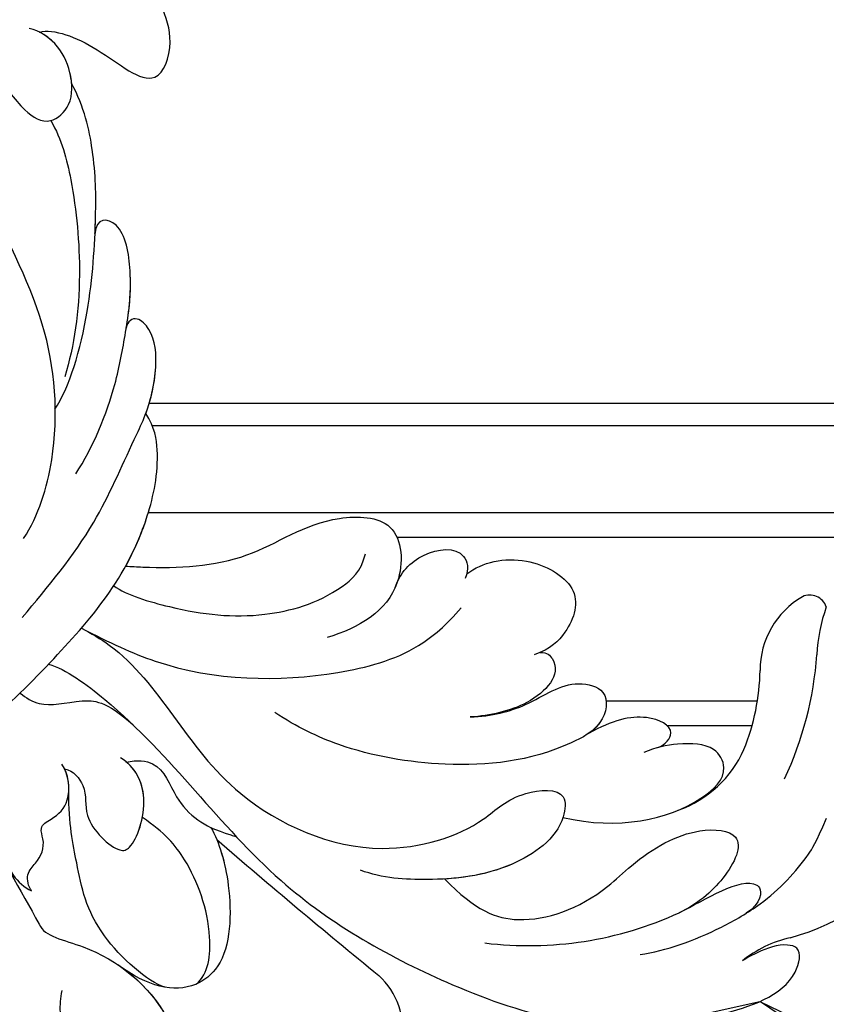
# Model space of a CAD drawing. Units: millimetres. Extents: x 4355 to 7715, y 1010 to 2198.
# Drawn here: x 5037 to 5081, y 1804 to 1859 of the extents above; entities that cross this region are included whole.
import ezdxf
from ezdxf.xclip import XClip

# ---------------------------------------------------------------- set-up
doc = ezdxf.new("R2010")
doc.units = ezdxf.units.MM
doc.header["$XCLIPFRAME"] = 2
doc.linetypes.add('HIDDEN', pattern=[9.525, 6.35, -3.175])
doc.layers.add('A-04.尺寸標註', color=4, linetype='Continuous')
doc.layers.add('H-08.木作(細線)', color=8, linetype='Continuous')
doc.styles.add('新細明體', font='txt')
doc.dimstyles.new('5', dxfattribs={"dimtxt": 12.5, "dimasz": 3.75, "dimexe": 2.5, "dimexo": 2.5, "dimgap": 1.5, "dimtad": 2, "dimdec": 0, "dimtxsty": '新細明體', "dimblk": 'ARCHTICK', "dimcen": 5, "dimclrd": 8, "dimclre": 8, "dimclrt": 4, "dimadec": 0, "dimazin": 0, "dimtfac": 1, "dimtdec": 0, "dimtix": 1, "dimtmove": 2, "dimatfit": 3, "dimldrblk": 'OPEN90', "dimfxl": 1.25, "dimlwd": 9, "dimlwe": 9, "dimarcsym": 0})

# ---------------------------------------------------------------- blocks, each defined once
blk = doc.blocks.new('SE-21112L-d')
at = {"layer": 'H-08.木作(細線)'}
for centre, radius, start, end in [((134.083, 9.97), 17.595, 122.1804, 152.4598), ((-49.247, 152.022), 210.225, 314.94773, 321.62537)]:
    blk.add_arc(centre, radius, start, end, dxfattribs=at)
blk = doc.blocks.new('SE-21118L-d')
at = {"layer": 'H-08.木作(細線)'}
for centre, radius, start, end in [((20.276, 39.252), 12.635, 5.2935, 45.1053), ((15.245, 44.562), 0.968, 99.1906, 194.9619), ((19.817, 54.106), 9.804, 241.1779, 257.0645), ((18.739, 45.953), 4.723, 200.3345, 260.2897), ((12.981, 25.704), 19.411, 55.0341, 76.1678), ((15.72, 29.426), 12.078, 58.0283, 79.3982), ((39.236, 40.734), 6.387, 182.8353, 209.487), ((18.615, 34.441), 6.295, 9.7661, 56.2088), ((11.13, 29.445), 19.985, 343.2415, 14.9112), ((33.572, 14.298), 4.132, 71.2218, 127.6335), ((-254.465, 346.008), 435.189, 309.45389, 311.00081)]:
    blk.add_arc(centre, radius, start, end, dxfattribs=at)
for points, knots in [([(32.361, 32.053), (32.381, 33.53), (32.002, 35.876), (30.604, 39.682), (29.063, 41.679), (27.941, 42.704), (26.651, 43.541)], [0, 0, 0, 0, 4.643133, 6.859275, 10.505181, 11.580294, 11.580294, 11.580294, 11.580294]), ([(36.31, 31.954), (36.435, 33.157), (36.492, 36.009), (35.905, 40.124), (33.553, 40.992), (32.839, 39.475), (33.676, 37.59), (33.676, 37.59)], [40.382193, 40.382193, 40.382193, 40.382193, 43.79339, 47.942387, 49.41823, 50.068195, 53.475074, 53.475074, 53.475074, 53.475074]), ([(30.442, 34.588), (29.981, 36.143), (28.971, 38.43), (29.871, 39.312), (30.681, 39.221), (31.106, 38.256)], [0, 0, 0, 0, 6.065211, 6.445129, 7.490828, 7.490828, 7.490828, 7.490828]), ([(30.442, 34.588), (29.981, 36.143), (28.971, 38.43), (29.871, 39.312), (30.681, 39.221), (31.106, 38.256)], [0, 0, 0, 0, 6.065211, 6.445129, 7.490828, 7.490828, 7.490828, 7.490828]), ([(24.136, 29.132), (25.367, 32.016), (25.183, 36.039), (23.312, 38.692), (21.553, 38.126), (21.14, 36.276), (21.168, 34.86), (21.347, 34.157)], [0, 0, 0, 0, 6.791743, 9.554754, 11.093057, 13.191412, 14.849469, 14.849469, 14.849469, 14.849469]), ([(26.382, 22.069), (28.406, 23.487), (29.844, 25.718), (29.236, 29.656), (26.825, 33.238), (25.817, 36.115), (26.711, 39.158), (29.041, 37.55), (30.169, 35.63), (30.442, 34.588)], [0, 0, 0, 0, 3.969008, 8.80292, 10.141605, 13.723883, 16.073243, 19.102765, 21.930286, 21.930286, 21.930286, 21.930286]), ([(21.204, 34.979), (21.128, 35.419), (20.384, 36.307), (19.139, 34.6), (19.274, 32.75), (19.779, 31.323)], [0, 0, 0, 0, 1.20152, 2.953415, 5.138051, 5.138051, 5.138051, 5.138051]), ([(21.204, 34.979), (21.128, 35.419), (20.384, 36.307), (19.139, 34.6), (19.274, 32.75), (19.779, 31.323)], [0, 0, 0, 0, 1.20152, 2.953415, 5.138051, 5.138051, 5.138051, 5.138051]), ([(21.204, 34.979), (21.128, 35.419), (20.384, 36.307), (19.139, 34.6), (19.274, 32.75), (19.779, 31.323)], [0, 0, 0, 0, 1.20152, 2.953415, 5.138051, 5.138051, 5.138051, 5.138051]), ([(17.762, 25.005), (17.931, 26.183), (17.726, 28.538), (16.55, 30.631), (17.563, 32.927), (19.499, 32.294), (20.81, 28.452), (20.469, 23.457), (18.562, 18.055), (16.687, 15.441), (15.683, 14.351)], [0, 0, 0, 0, 2.769228, 6.179548, 7.786463, 9.721672, 11.589994, 18.560099, 24.571693, 28.411415, 28.411415, 28.411415, 28.411415]), ([(17.762, 25.005), (17.931, 26.183), (17.726, 28.538), (16.55, 30.631), (17.563, 32.927), (19.136, 32.413), (19.651, 31.597), (19.779, 31.323)], [0, 0, 0, 0, 2.769228, 6.179548, 7.786463, 9.721672, 10.574895, 10.574895, 10.574895, 10.574895]), ([(9.894, 26.168), (9.406, 27.118), (9.272, 29.49), (11.701, 32.476), (13.906, 31.355), (14.799, 30.054), (14.956, 29.086)], [0, 0, 0, 0, 3.142998, 5.884648, 8.767244, 10.642836, 10.642836, 10.642836, 10.642836]), ([(9.894, 26.168), (9.406, 27.118), (9.272, 29.49), (11.701, 32.476), (13.906, 31.355), (14.799, 30.054), (14.956, 29.086)], [0, 0, 0, 0, 3.142998, 5.884648, 8.767244, 10.642836, 10.642836, 10.642836, 10.642836]), ([(9.894, 26.168), (9.406, 27.118), (9.272, 29.49), (11.701, 32.476), (13.906, 31.355), (14.799, 30.054), (14.956, 29.086)], [0, 0, 0, 0, 3.142998, 5.884648, 8.767244, 10.642836, 10.642836, 10.642836, 10.642836]), ([(14.885, 29.433), (14.943, 29.834), (16.166, 30.608), (17.785, 28.554), (17.876, 26.106), (17.762, 25.005)], [0, 0, 0, 0, 0.683058, 3.92192, 6.705268, 6.705268, 6.705268, 6.705268]), ([(9.242, 4.573), (9.614, 5.069), (12.392, 8.318), (19.189, 9.546), (24.91, 18.048), (24.041, 24.364), (22.271, 26.596), (22.513, 29.671), (25.092, 28.969), (26.692, 25.424), (26.414, 21.44), (25.769, 18.694), (25.114, 17.558)], [15.109811, 15.109811, 15.109811, 15.109811, 17.05774, 28.853207, 36.715169, 42.491103, 45.494655, 47.526956, 48.611763, 52.106461, 56.663463, 60.267605, 60.267605, 60.267605, 60.267605]), ([(9.242, 4.573), (9.614, 5.069), (12.392, 8.318), (19.189, 9.546), (24.91, 18.048), (24.041, 24.364), (22.271, 26.596), (22.513, 29.671), (25.092, 28.969), (26.595, 25.64), (26.519, 23.054), (26.335, 21.694)], [15.109811, 15.109811, 15.109811, 15.109811, 17.05774, 28.853207, 36.715169, 42.491103, 45.494655, 47.526956, 48.611763, 52.106461, 56.106904, 56.106904, 56.106904, 56.106904]), ([(-22.727, -27.683), (-25.58, -25.988), (-33.567, -19.803), (-41.164, -9.081), (-46.471, 6.986), (-46.896, 19.129), (-46.5, 26.297), (-46.405, 27.573)], [6.834534, 6.834534, 6.834534, 6.834534, 16.151261, 34.739557, 49.064754, 66.378572, 70.103857, 70.103857, 70.103857, 70.103857]), ([(10.895, 2.439), (11.348, 3.343), (15.94, 7.844), (24.84, 11.78), (31.699, 20.217), (34.498, 25.268), (35.238, 27.303)], [0.259544, 0.259544, 0.259544, 0.259544, 4.035408, 17.759692, 28.918464, 35.611576, 35.611576, 35.611576, 35.611576]), ([(9.966, 22.124), (9.233, 22.5), (8.187, 23.859), (8.323, 26.278), (9.65, 26.351), (10.13, 26.04)], [0, 0, 0, 0, 2.058151, 4.119186, 5.132326, 5.132326, 5.132326, 5.132326]), ([(9.966, 22.124), (9.233, 22.5), (8.187, 23.859), (8.323, 26.278), (9.65, 26.351), (10.13, 26.04)], [0, 0, 0, 0, 2.058151, 4.119186, 5.132326, 5.132326, 5.132326, 5.132326]), ([(9.966, 22.124), (9.233, 22.5), (8.187, 23.859), (8.323, 26.278), (9.65, 26.351), (10.13, 26.04)], [0, 0, 0, 0, 2.058151, 4.119186, 5.132326, 5.132326, 5.132326, 5.132326]), ([(9.242, 4.573), (10.307, 5.996), (13.133, 10.004), (14.379, 16.571), (13.862, 22.338), (12.501, 24.581), (11.698, 25.545)], [0, 0, 0, 0, 3.839205, 13.763309, 18.59329, 21.527208, 21.527208, 21.527208, 21.527208]), ([(9.242, 4.573), (10.307, 5.996), (13.133, 10.004), (14.379, 16.571), (13.862, 22.338), (12.501, 24.581), (11.698, 25.545)], [0, 0, 0, 0, 3.839205, 13.763309, 18.59329, 21.527208, 21.527208, 21.527208, 21.527208]), ([(6.257, 7.583), (6.334, 7.888), (6.845, 10.07), (7.35, 14.473), (5.196, 18.496), (6.209, 23.153), (10.851, 22.523), (11.836, 19.745), (12.068, 17.924)], [50.077701, 50.077701, 50.077701, 50.077701, 51.003323, 56.62207, 62.09932, 64.850381, 67.950644, 72.866107, 72.866107, 72.866107, 72.866107]), ([(6.257, 7.583), (6.334, 7.888), (6.845, 10.07), (7.35, 14.473), (5.196, 18.496), (6.209, 23.153), (8.859, 22.793), (9.88, 22.18), (9.966, 22.124)], [50.077701, 50.077701, 50.077701, 50.077701, 51.003323, 56.62207, 62.09932, 64.850381, 67.950644, 68.246074, 68.246074, 68.246074, 68.246074]), ([(6.257, 7.583), (6.334, 7.888), (6.845, 10.07), (7.35, 14.473), (5.196, 18.496), (6.209, 23.153), (8.859, 22.793), (9.88, 22.18), (9.966, 22.124)], [50.077701, 50.077701, 50.077701, 50.077701, 51.003323, 56.62207, 62.09932, 64.850381, 67.950644, 68.246074, 68.246074, 68.246074, 68.246074]), ([(7.231, 6.739), (7.865, 7.369), (9.382, 10.448), (10.471, 14.183), (10.075, 18.283), (8.782, 20.402), (7.843, 20.82)], [0, 0, 0, 0, 3.31406, 8.842389, 13.179288, 14.836355, 14.836355, 14.836355, 14.836355]), ([(7.231, 6.739), (7.865, 7.369), (9.382, 10.448), (10.471, 14.183), (10.075, 18.283), (8.782, 20.402), (7.843, 20.82)], [0, 0, 0, 0, 3.31406, 8.842389, 13.179288, 14.836355, 14.836355, 14.836355, 14.836355]), ([(-23.773, 7.894), (-23.821, 8.723), (-22.528, 10.994), (-19.18, 13.646), (-22.45, 15.556), (-25.765, 14.33), (-26.737, 12.874), (-27.128, 12.032)], [0, 0, 0, 0, 3.188049, 6.483807, 8.723488, 12.426664, 14.359545, 14.359545, 14.359545, 14.359545]), ([(-23.773, 7.894), (-23.821, 8.723), (-22.528, 10.994), (-19.18, 13.646), (-22.45, 15.556), (-25.765, 14.33), (-26.737, 12.874), (-27.128, 12.032)], [0, 0, 0, 0, 3.188049, 6.483807, 8.723488, 12.426664, 14.359545, 14.359545, 14.359545, 14.359545]), ([(-23.773, 7.894), (-23.821, 8.723), (-22.528, 10.994), (-19.18, 13.646), (-22.45, 15.556), (-25.765, 14.33), (-26.737, 12.874), (-27.128, 12.032)], [0, 0, 0, 0, 3.188049, 6.483807, 8.723488, 12.426664, 14.359545, 14.359545, 14.359545, 14.359545]), ([(8.097, 1.444), (6.663, 3.14), (4.124, 6.143), (0.43, 8.511), (-2.067, 10.3), (-4.028, 11.16), (-6.126, 11.381), (-7.337, 10.587), (-7.157, 9.99), (-6.746, 9.851)], [0, 0, 0, 0, 6.569477, 11.639406, 12.957567, 15.741129, 17.794567, 18.701601, 19.609497, 19.609497, 19.609497, 19.609497]), ([(-1.907, 10.122), (-2.648, 10.553), (-4.12, 11.17), (-6.126, 11.381), (-7.337, 10.587), (-7.157, 9.99), (-6.746, 9.851)], [13.210145, 13.210145, 13.210145, 13.210145, 15.741129, 17.794567, 18.701601, 19.609497, 19.609497, 19.609497, 19.609497]), ([(-1.907, 10.122), (-2.648, 10.553), (-4.12, 11.17), (-6.126, 11.381), (-7.337, 10.587), (-7.157, 9.99), (-6.746, 9.851)], [13.210145, 13.210145, 13.210145, 13.210145, 15.741129, 17.794567, 18.701601, 19.609497, 19.609497, 19.609497, 19.609497]), ([(16.992, 5.736), (16.959, 6.423), (17.373, 7.768), (19.288, 7.993), (20.887, 9.04), (21.532, 9.972), (21.963, 10.805), (22.009, 10.894), (22.056, 10.987), (22.105, 11.083)], [0, 0, 0, 0, 1.158883, 3.457779, 5.240438, 6.939379, 6.939379, 6.939379, 7.119935, 7.119935, 7.119935, 7.119935]), ([(16.992, 5.736), (16.959, 6.423), (17.373, 7.768), (19.288, 7.993), (20.887, 9.04), (21.532, 9.972), (21.963, 10.805), (22.009, 10.894), (22.056, 10.987), (22.105, 11.083)], [0, 0, 0, 0, 1.158883, 3.457779, 5.240438, 6.939379, 6.939379, 6.939379, 7.119935, 7.119935, 7.119935, 7.119935]), ([(0.749, 5.715), (-0.543, 6.935), (-3.36, 8.654), (-6.544, 9.789), (-9.209, 10.693), (-12.773, 10.727), (-13.125, 9.224), (-12.186, 9.028)], [0, 0, 0, 0, 5.227947, 8.552442, 12.043426, 14.455856, 16.416515, 16.416515, 16.416515, 16.416515]), ([(-6.758, 9.855), (-7.657, 10.165), (-9.327, 10.694), (-12.773, 10.727), (-13.125, 9.224), (-12.186, 9.028)], [8.814276, 8.814276, 8.814276, 8.814276, 12.043426, 14.455856, 16.416515, 16.416515, 16.416515, 16.416515]), ([(-6.758, 9.855), (-7.657, 10.165), (-9.327, 10.694), (-12.773, 10.727), (-13.125, 9.224), (-12.186, 9.028)], [8.814276, 8.814276, 8.814276, 8.814276, 12.043426, 14.455856, 16.416515, 16.416515, 16.416515, 16.416515]), ([(13.655, -1.794), (12.981, -0.414), (9.926, 3.84), (6.316, 8.332), (1.016, 10.44), (-1.026, 10.489), (-1.907, 10.122)], [0, 0, 0, 0, 5.555398, 15.730868, 18.985719, 20.430799, 20.430799, 20.430799, 20.430799]), ([(13.655, -1.794), (12.981, -0.414), (9.926, 3.84), (6.316, 8.332), (1.016, 10.44), (-1.026, 10.489), (-1.907, 10.122)], [0, 0, 0, 0, 5.555398, 15.730868, 18.985719, 20.430799, 20.430799, 20.430799, 20.430799]), ([(6.257, 7.583), (5.499, 8.189), (3.756, 9.35), (1.016, 10.44), (-1.026, 10.489), (-1.907, 10.122)], [12.739534, 12.739534, 12.739534, 12.739534, 15.730868, 18.985719, 20.430799, 20.430799, 20.430799, 20.430799]), ([(21.362, 9.776), (22.258, 10.098), (24.846, 10.417), (28.827, 9.58), (30.327, 6.776), (29.479, 4.814), (28.004, 3.395)], [0, 0, 0, 0, 3.703745, 8.284683, 10.289943, 15.17638, 15.17638, 15.17638, 15.17638]), ([(22.854, 10.118), (23.423, 10.19), (25.549, 10.269), (28.827, 9.58), (30.327, 6.776), (29.479, 4.814), (28.004, 3.395)], [1.817594, 1.817594, 1.817594, 1.817594, 3.703745, 8.284683, 10.289943, 15.17638, 15.17638, 15.17638, 15.17638]), ([(-2.987, 5.176), (-4.012, 6.188), (-7.793, 8.019), (-12.818, 9.212), (-16.223, 9.775), (-19.258, 9.651), (-20.667, 9.171)], [0, 0, 0, 0, 6.158639, 11.56069, 15.419464, 18.367404, 18.367404, 18.367404, 18.367404]), ([(-2.987, 5.176), (-4.012, 6.188), (-7.793, 8.019), (-12.818, 9.212), (-16.223, 9.775), (-19.258, 9.651), (-20.667, 9.171)], [0, 0, 0, 0, 6.158639, 11.56069, 15.419464, 18.367404, 18.367404, 18.367404, 18.367404]), ([(-12.221, 9.036), (-12.543, 9.106), (-14.033, 9.413), (-16.223, 9.775), (-19.258, 9.651), (-20.667, 9.171)], [10.514529, 10.514529, 10.514529, 10.514529, 11.56069, 15.419464, 18.367404, 18.367404, 18.367404, 18.367404]), ([(-12.513, -30.183), (-14.411, -29.081), (-18.263, -26.561), (-23.342, -20.215), (-25.827, -13.913), (-26.519, -6.406), (-25.656, -0.824), (-24.015, 2.879), (-22.013, 5.123), (-19.678, 6.167), (-18.49, 7.48), (-19.474, 9.089), (-21.399, 9.295), (-22.947, 8.826), (-23.826, 7.937), (-24.071, 7.375)], [0, 0, 0, 0, 5.971337, 13.603078, 21.765176, 27.910682, 35.462426, 38.242034, 40.536322, 42.89017, 44.649738, 46.003814, 47.631676, 49.430662, 50.91146, 50.91146, 50.91146, 50.91146]), ([(-23.833, 2.897), (-23.802, 2.943), (-23.307, 3.672), (-22.013, 5.123), (-19.678, 6.167), (-18.49, 7.48), (-19.474, 9.089), (-21.399, 9.295), (-22.947, 8.826), (-23.826, 7.937), (-24.071, 7.375)], [38.088173, 38.088173, 38.088173, 38.088173, 38.242034, 40.536322, 42.89017, 44.649738, 46.003814, 47.631676, 49.430662, 50.91146, 50.91146, 50.91146, 50.91146]), ([(-20.655, 9.175), (-20.859, 9.193), (-21.74, 9.192), (-22.788, 8.874), (-23.552, 8.196), (-23.773, 7.894)], [47.083771, 47.083771, 47.083771, 47.083771, 47.631676, 49.430662, 50.407453, 50.407453, 50.407453, 50.407453]), ([(29.802, 7.496), (29.345, 8.277), (26.769, 9.035), (23.101, 8.352), (21.203, 7.199), (20.174, 6.127)], [0, 0, 0, 0, 2.627874, 6.773511, 9.6522, 9.6522, 9.6522, 9.6522]), ([(-18.825, 7.683), (-17.683, 8.105), (-14.903, 8.347), (-9.72, 7.94), (-6.283, 6.855), (-4.676, 6.033)], [30.687799, 30.687799, 30.687799, 30.687799, 34.119439, 39.188563, 45.044739, 45.044739, 45.044739, 45.044739]), ([(-18.825, 7.683), (-17.683, 8.105), (-14.903, 8.347), (-9.72, 7.94), (-6.283, 6.855), (-4.676, 6.033)], [30.687799, 30.687799, 30.687799, 30.687799, 34.119439, 39.188563, 45.044739, 45.044739, 45.044739, 45.044739]), ([(12.213, 0.609), (12.526, 0.894), (13.292, 1.721), (13.087, 3.489), (13.409, 5.221), (15.019, 6.489)], [52.743345, 52.743345, 52.743345, 52.743345, 53.996837, 56.168776, 57.54944, 57.54944, 57.54944, 57.54944]), ([(12.213, 0.609), (12.526, 0.894), (13.292, 1.721), (13.087, 3.489), (13.409, 5.221), (15.019, 6.489)], [52.743345, 52.743345, 52.743345, 52.743345, 53.996837, 56.168776, 57.54944, 57.54944, 57.54944, 57.54944]), ([(16.773, 2.326), (16.959, 2.808), (18.135, 3.464), (19.717, 2.713), (21.92, 4.391), (21.717, 5.397), (19.308, 6.799), (17.311, 6.211), (16.712, 5.495)], [0, 0, 0, 0, 1.190614, 2.930892, 5.596457, 6.683061, 9.590848, 12.001035, 12.001035, 12.001035, 12.001035]), ([(16.773, 2.326), (16.959, 2.808), (18.135, 3.464), (19.717, 2.713), (21.92, 4.391), (21.717, 5.397), (19.439, 6.723), (17.573, 6.281), (16.99, 5.778)], [0, 0, 0, 0, 1.190614, 2.930892, 5.596457, 6.683061, 9.590848, 11.652522, 11.652522, 11.652522, 11.652522]), ([(25.045, -0.522), (25.766, -0.368), (26.769, 2.595), (30.735, 6.082), (34.36, 6.018), (35.399, 5.586)], [0, 0, 0, 0, 3.017585, 8.485349, 12.503968, 12.503968, 12.503968, 12.503968]), ([(25.045, -0.522), (25.766, -0.368), (26.769, 2.595), (30.735, 6.082), (34.36, 6.018), (35.399, 5.586)], [0, 0, 0, 0, 3.017585, 8.485349, 12.503968, 12.503968, 12.503968, 12.503968]), ([(28.282, 3.673), (29.182, 4.535), (31.591, 6.067), (34.36, 6.018), (35.399, 5.586)], [5.257869, 5.257869, 5.257869, 5.257869, 8.485349, 12.503968, 12.503968, 12.503968, 12.503968]), ([(3.788, 2.26), (2.677, 3.296), (-1.047, 5.208), (-8.099, 5.863), (-14.584, 3.412), (-20.395, 2.798), (-21.989, 4.458), (-22.032, 4.864)], [0, 0, 0, 0, 4.592084, 11.996168, 19.950204, 25.126031, 26.620931, 26.620931, 26.620931, 26.620931]), ([(3.788, 2.26), (2.677, 3.296), (-1.047, 5.208), (-8.099, 5.863), (-14.584, 3.412), (-20.395, 2.798), (-21.989, 4.458), (-22.032, 4.864)], [0, 0, 0, 0, 4.592084, 11.996168, 19.950204, 25.126031, 26.620931, 26.620931, 26.620931, 26.620931]), ([(29.672, 5.768), (29.233, 4.873), (25.841, 2.17), (22.451, 2.128), (19.812, 2.034), (18.104, 2.333)], [0, 0, 0, 0, 3.814628, 8.175852, 11.537169, 11.537169, 11.537169, 11.537169]), ([(35.399, 5.586), (34.38, 5.419), (33.179, 5.166), (32.589, 3.229), (32.95, 1.902), (32.305, 0.313), (30.417, -0.411), (29.272, -0.028), (28.89, 0.1)], [0, 0, 0, 0, 1.633781, 3.772449, 4.429227, 6.247489, 8.614317, 9.79773, 9.79773, 9.79773, 9.79773]), ([(23.151, -0.624), (22.86, -0.78), (22.114, -0.78), (21.523, 0.099), (20.796, 0.591), (19.653, 0.383), (19.345, 1.386), (18.665, 2.396), (17.152, 2.517), (16.5, 2.227)], [0, 0, 0, 0, 0.752222, 1.523654, 3.097523, 3.676286, 4.530761, 6.124396, 8.005119, 8.005119, 8.005119, 8.005119]), ([(23.151, -0.624), (22.86, -0.78), (22.114, -0.78), (21.523, 0.099), (20.796, 0.591), (19.653, 0.383), (19.345, 1.386), (18.705, 2.336), (17.369, 2.495), (16.773, 2.326)], [0, 0, 0, 0, 0.752222, 1.523654, 3.097523, 3.676286, 4.530761, 6.124396, 7.749851, 7.749851, 7.749851, 7.749851]), ([(17.503, -3.453), (17.956, -3.243), (20.418, -2.149), (22.968, -1.252), (25.045, -0.522)], [21.615948, 21.615948, 21.615948, 21.615948, 23.108062, 29.654594, 29.654594, 29.654594, 29.654594]), ([(13.383, -1.268), (13.516, -1.214), (14.127, -0.987), (15.513, -0.708), (17.473, -1.828), (20.578, -2.149), (22.592, -1.394), (23.151, -0.624)], [19.175118, 19.175118, 19.175118, 19.175118, 19.608563, 21.149766, 23.492229, 26.680541, 29.034944, 29.034944, 29.034944, 29.034944]), ([(13.383, -1.268), (13.516, -1.214), (14.127, -0.987), (15.513, -0.708), (17.473, -1.828), (20.578, -2.149), (22.592, -1.394), (23.151, -0.624)], [19.175118, 19.175118, 19.175118, 19.175118, 19.608563, 21.149766, 23.492229, 26.680541, 29.034944, 29.034944, 29.034944, 29.034944])]:
    blk.add_open_spline(points, degree=3, knots=knots, dxfattribs=at)
blk = doc.blocks.new('_ArchTick')
at = {"color": 44, "linetype": 'ByBlock', "const_width": 0.4}
blk.add_lwpolyline([(-0.5, -0.5), (0.5, 0.5)], dxfattribs=at)
blk = doc.blocks.new('*D24')
at = {"layer": 'A-04.尺寸標註', "color": 8, "linetype": 'HIDDEN', "lineweight": 9, "ltscale": 0.5, "transparency": 16777216}
for p, q in [((5281.953, 1899.597), (4773.825, 1899.597)), ((4913.016, 1371.987), (4773.825, 1371.987))]:
    blk.add_line(p, q, dxfattribs=at)
at = {"layer": 'A-04.尺寸標註', "color": 8, "lineweight": 9, "ltscale": 0.5, "transparency": 16777216}
blk.add_line((4776.325, 1899.597), (4776.325, 1371.987), dxfattribs=at)
at = {"layer": 'DEFPOINTS', "color": 0, "ltscale": 0.5, "transparency": 16777216}
for p in [(5284.453, 1899.597), (4776.325, 1371.987), (4915.516, 1371.987)]:
    blk.add_point(p, dxfattribs=at)
at = {"layer": 'A-04.尺寸標註', "color": 8, "lineweight": 9, "ltscale": 0.5, "transparency": 16777216, "xscale": 3.75, "yscale": 3.75, "zscale": 3.75}
for p, rotation in [((4776.325, 1899.597), 90), ((4776.325, 1371.987), 270)]:
    blk.add_blockref('_ArchTick', p, dxfattribs=dict(at, rotation=rotation))
at = {"layer": 'A-04.尺寸標註', "color": 4, "ltscale": 0.5, "transparency": 16777216, "insert": (4767.748, 1635.792), "char_height": 12.5, "attachment_point": 5, "rotation": 90, "style": '新細明體'}
blk.add_mtext('528', dxfattribs=at)
blk = doc.blocks.new('_Open90')
at = {"color": 0, "linetype": 'ByBlock', "lineweight": -2}
for p, q in [((-0.5, 0.5), (0, 0)), ((0, 0), (-1, 0)), ((0, 0), (-0.5, -0.5))]:
    blk.add_line(p, q, dxfattribs=at)
blk = doc.blocks.new('*D25')
at = {"layer": 'A-04.尺寸標註', "color": 8, "linetype": 'HIDDEN', "lineweight": 9, "ltscale": 0.5, "transparency": 16777216}
for p, q in [((4839.165, 1723.143), (4839.165, 1972.501)), ((5644.732, 1793.161), (5644.732, 1972.501))]:
    blk.add_line(p, q, dxfattribs=at)
at = {"layer": 'A-04.尺寸標註', "color": 8, "lineweight": 9, "ltscale": 0.5, "transparency": 16777216}
blk.add_line((5644.732, 1970.001), (4839.165, 1970.001), dxfattribs=at)
at = {"layer": 'DEFPOINTS', "color": 0, "ltscale": 0.5, "transparency": 16777216}
for p in [(4839.165, 1970.001), (5644.732, 1790.661), (4839.165, 1720.643)]:
    blk.add_point(p, dxfattribs=at)
at = {"layer": 'A-04.尺寸標註', "color": 8, "lineweight": 9, "ltscale": 0.5, "transparency": 16777216, "xscale": 3.75, "yscale": 3.75, "zscale": 3.75, "rotation": 180}
blk.add_blockref('_ArchTick', (4839.165, 1970.001), dxfattribs=at)
at = {"layer": 'A-04.尺寸標註', "color": 8, "lineweight": 9, "ltscale": 0.5, "transparency": 16777216, "xscale": 3.75, "yscale": 3.75, "zscale": 3.75}
blk.add_blockref('_ArchTick', (5644.732, 1970.001), dxfattribs=at)
at = {"layer": 'A-04.尺寸標註', "color": 4, "ltscale": 0.5, "transparency": 16777216, "insert": (5241.948, 1978.541), "char_height": 12.5, "attachment_point": 5, "style": '新細明體'}
blk.add_mtext('806', dxfattribs=at)

msp = doc.modelspace()

# ---------------------------------------------------------------- linework, layer by layer
at = {"color": 8}
for points in [[(5043.788, 1837.233), (5159.271, 1837.233)], [(5159.399, 1835.972), (5043.963, 1835.972)], [(5162.462, 1831.147), (5043.735, 1831.147)], [(5163.133, 1829.775), (5057.548, 1829.775)], [(5077.544, 1820.691), (5069.151, 1820.691)], [(5077.245, 1819.319), (5072.555, 1819.319)]]:
    msp.add_lwpolyline(points, dxfattribs=at)

# ---------------------------------------------------------------- block references
at = {"color": 169, "true_color": 0x2a3047}
ref = msp.add_blockref('SE-21112L-d', (5191.061, 1818.707), dxfattribs=dict(at, xscale=-1, rotation=16.5387814111925))
XClip(ref).set_block_clipping_path([(118.8802531389, 14.5883651716), (119.06976943, 18.6765547173), (118.7545352333, 18.6080973459), (112.8749640445, 18.1901592277), (96.7893175245, 3.5315412362), (73.6516048866, -10.6688184351), (46.0886282423, -15.0063904277), (22.7540809647, -9.4209632099), (13.6633581377, 5.3912343197), (27.9657540074, 14.1690754437), (27.4564226694, 33.1292208856), (18.3907223632, 47.9006473428), (-6.3700190042, 47.235493082), (-27.7855225932, 36.3381844631), (-49.3869257968, 41.5087611176), (-61.4486761432, 34.1060763378), (-83.6728161149, 33.5090634626), (-99.5064708283, 33.0837198615), (-106.2882310621, 55.9217822171), (-120.1657569055, 59.2435484223), (-142.9553605722, 45.2568344417), (-142.4383705824, 26.0115913749), (-130.706667801, 19.6520744097), (-130.1566404105, -0.8230044762), (-120.8530347714, -0.5730792886), (-111.650408125, 3.4746127621), (-102.2749294073, -8.9296348979), (-92.677055683, -9.6470223612), (-101.1325708483, -25.2453125028), (-86.7890835363, -38.8383340817), (-67.1833575435, -33.0164157937), (-63.7681693495, -18.7485957563), (-71.1781141057, -6.675016185), (-63.3086065566, -2.2747353554), (-54.1374390572, 0.4342309808), (-39.2099677456, -0.7353992126), (-36.5821224585, -9.5848560585), (-29.8421335671, -25.8322268546), (-28.3882041457, -51.3756243355), (-9.0193673816, -56.2067438283), (4.0243803367, -38.5895865458), (51.8181019273, -37.3056913228), (90.6370756795, -21.6022396634), (111.0861340075, 3.859616741)])
at = {"rotation": 279.7735988085066}
msp.add_blockref('SE-21118L-d', (5033.947, 1833.074), dxfattribs=at)

# ---------------------------------------------------------------- dimensions: what is measured, and where the dimension line sits
at = {"layer": 'A-04.尺寸標註', "color": 8, "ltscale": 0.5}
for base, p1, p2, angle, picture, middle in [((4839.165, 1970.001), (5644.732, 1790.661), (4839.165, 1720.643), 180, '*D25', (5241.948, 1978.541)), ((4776.325, 1371.987), (5284.453, 1899.597), (4915.516, 1371.987), 90, '*D24', (4767.748, 1635.792))]:
    dim = msp.add_linear_dim(base=base, p1=p1, p2=p2, angle=angle, dimstyle='5', dxfattribs=at)
    dim.commit()
    dim.dimension.update_dxf_attribs({"geometry": picture, "text_midpoint": middle})

doc.saveas('drawing.dxf')
